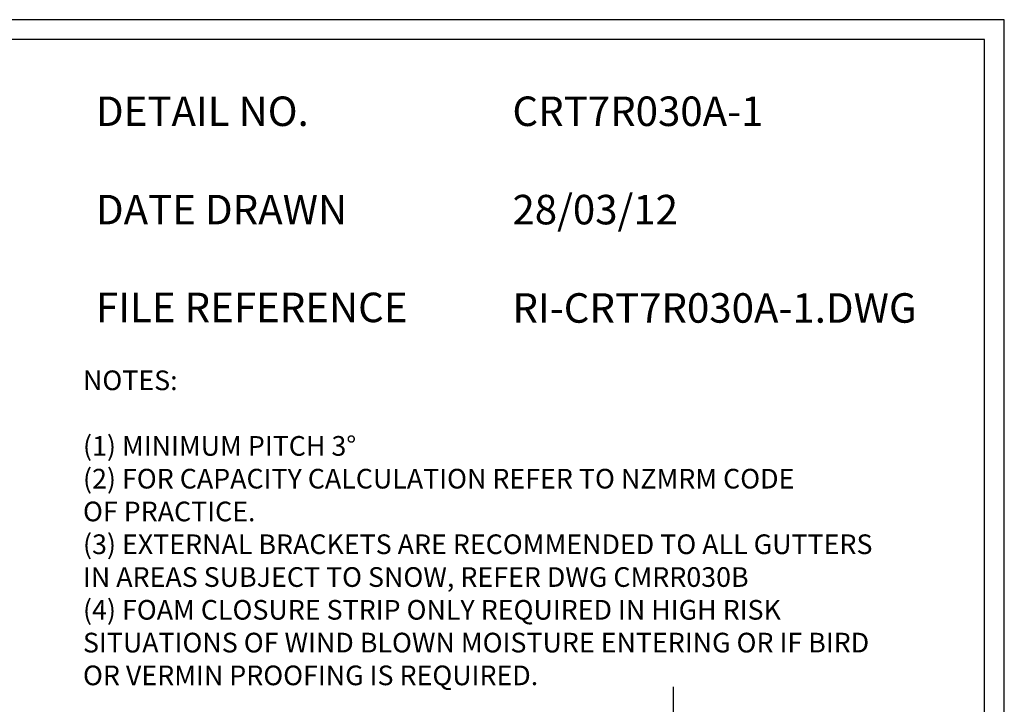
# Model space of a CAD drawing. Units: millimetres. Extents: x 0 to 1326, y -965 to 0.
# Drawn here: x 825 to 1326, y -348 to 0 of the extents above; entities that cross this region are included whole.
import ezdxf

# ---------------------------------------------------------------- set-up
doc = ezdxf.new("R2010")
doc.units = ezdxf.units.MM
doc.header["$LTSCALE"] = 5
doc.header["$MEASUREMENT"] = 0
for name, color, linetype in [('Border', 7, 'Continuous'), ('BREAK', 8, 'Continuous'), ('Text1', 2, 'Continuous'), ('Text2', 7, 'Continuous')]:
    doc.layers.add(name, color=color, linetype=linetype)
doc.styles.add('STYLUS', font='stylu.ttf')

msp = doc.modelspace()

# ---------------------------------------------------------------- linework, layer by layer
at = {"layer": 'Border'}
msp.add_lwpolyline([(10, -955), (1315.5, -955), (1315.5, -10), (10, -10)], close=True, dxfattribs=at)
at = {"layer": 'BREAK', "linetype": 'Continuous'}
msp.add_lwpolyline([(1157.16, -339.12), (1157.16, -367.95), (1146.86, -371.7), (1167.46, -379.2), (1157.16, -382.95), (1157.16, -417.89)], dxfattribs=at)
at = {"layer": 'Defpoints'}
msp.add_lwpolyline([(0, -965), (1325.5, -965), (1325.5, 0), (0, 0)], close=True, dxfattribs=at)

# ---------------------------------------------------------------- texts
at = {"layer": 'Text1', "char_height": 15, "attachment_point": 1, "style": 'STYLUS'}
for s, insert, width in [('DETAIL NO.', (863.64, -39.05), 128.045), ('CRT7R030A-1', (1075.39, -39.05), 50.8596), ('DATE DRAWN', (863.64, -89.05), 143.9362), ('28/03/12', (1075.39, -89.05), 12.2669), ('FILE REFERENCE', (863.64, -138.78), 177.9885), ('RI-CRT7R030A-1.DWG', (1075.39, -139.05), 175.7154)]:
    msp.add_mtext(s, dxfattribs=dict(at, insert=insert, width=width))
at = {"layer": 'Text2', "insert": (857.02, -178.34), "char_height": 10, "width": 494.2642, "attachment_point": 1, "style": 'STYLUS'}
msp.add_mtext('NOTES:\\P\\P(1) MINIMUM PITCH 3%%D \\P(2) FOR CAPACITY CALCULATION REFER TO NZMRM CODE\\P     OF PRACTICE.\\P(3) EXTERNAL BRACKETS ARE RECOMMENDED TO ALL GUTTERS\\P    IN AREAS SUBJECT TO SNOW, REFER DWG CMRR030B\\P(4) FOAM CLOSURE STRIP ONLY REQUIRED IN HIGH RISK\\P    SITUATIONS OF WIND BLOWN MOISTURE ENTERING OR IF BIRD\\P    OR VERMIN PROOFING IS REQUIRED.', dxfattribs=at)

doc.saveas('drawing.dxf')
